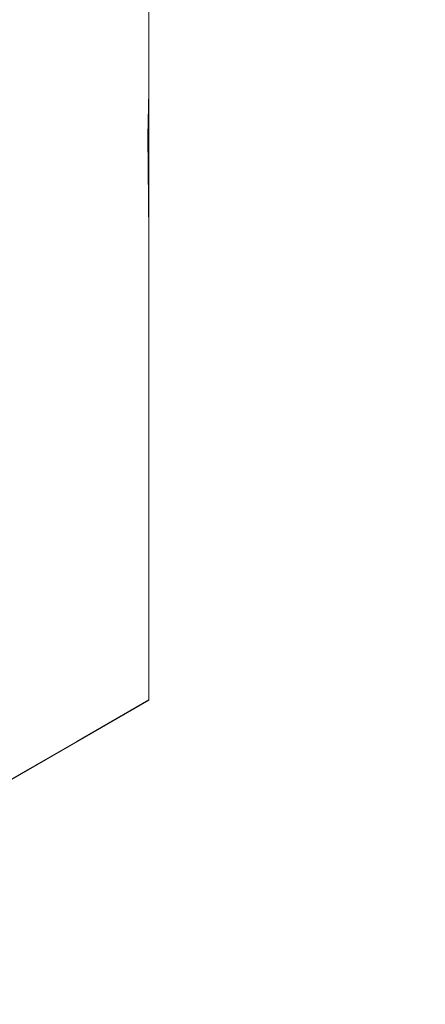
# Model space of a CAD drawing. Extents: x 3888 to 4528, y -628 to -329.
# Drawn here: x 3924 to 3926, y -499 to -495 of the extents above; entities that cross this region are included whole.
import ezdxf

# ---------------------------------------------------------------- set-up
doc = ezdxf.new("R2010")
doc.units = 0
doc.header["$LTSCALE"] = 500
doc.header["$MEASUREMENT"] = 0
for name, color, linetype in [('EXC-NOZKA', 7, 'Continuous'), ('EXC-WSPORNIK', 7, 'Continuous'), ('RESZTA-3D', 7, 'Continuous')]:
    doc.layers.add(name, color=color, linetype=linetype)

# ---------------------------------------------------------------- blocks, each defined once
blk = doc.blocks.new('INEX-1515-600_1093', base_point=(-48.9062, 0))
at = {"layer": 'EXC-NOZKA', "lineweight": 0, "invisible_edges": 15}
for points in [[(-333.2703, -152.6194, -75), (-333.9253, -179.7166, -75), (-334.5897, -152.2257, -75), (-333.2703, -152.6194, -75)], [(-332.6264, -179.2596, -75), (-333.9253, -179.7166, -75), (-333.2703, -152.6194, -75), (-332.6264, -179.2596, -75)], [(-331.9951, -153.1387, -75), (-332.6264, -179.2596, -75), (-333.2703, -152.6194, -75), (-331.9951, -153.1387, -75)], [(-331.3777, -178.6794, -75), (-332.6264, -179.2596, -75), (-331.9951, -153.1387, -75), (-331.3777, -178.6794, -75)], [(-330.7758, -153.7786, -75), (-331.3777, -178.6794, -75), (-331.9951, -153.1387, -75), (-330.7758, -153.7786, -75)], [(-334.6653, -165.3983, -66), (-334.6, -166.0616, -66), (-330.0297, -165.2928, -66), (-334.6653, -165.3983, -66)], [(-330.0297, -165.2928, -66), (-334.6, -166.0616, -66), (-329.9968, -166.3183, -66), (-330.0297, -165.2928, -66)], [(-334.6, -166.0616, -66), (-334.6653, -166.7249, -66), (-330.0953, -167.3396, -66), (-334.6, -166.0616, -66)], [(-329.9968, -166.3183, -66), (-334.6, -166.0616, -66), (-330.0953, -167.3396, -66), (-329.9968, -166.3183, -66)], [(-334.6653, -166.7249, -66), (-334.8588, -167.3628, -66), (-330.3236, -168.34, -66), (-334.6653, -166.7249, -66)], [(-330.0953, -167.3396, -66), (-334.6653, -166.7249, -66), (-330.3236, -168.34, -66), (-330.0953, -167.3396, -66)], [(-334.8588, -167.3628, -66), (-335.173, -167.9506, -66), (-331.1526, -170.2126, -66), (-334.8588, -167.3628, -66)], [(-330.678, -169.3029, -66), (-334.8588, -167.3628, -66), (-331.1526, -170.2126, -66), (-330.678, -169.3029, -66)], [(-330.3236, -168.34, -66), (-334.8588, -167.3628, -66), (-330.678, -169.3029, -66), (-330.3236, -168.34, -66)], [(-335.173, -167.9506, -66), (-335.5958, -168.4658, -66), (-331.7396, -171.0542, -66), (-335.173, -167.9506, -66)], [(-331.1526, -170.2126, -66), (-335.173, -167.9506, -66), (-331.7396, -171.0542, -66), (-331.1526, -170.2126, -66)], [(-335.5958, -168.4658, -66), (-336.1111, -168.8886, -66), (-333.2107, -172.4789, -66), (-335.5958, -168.4658, -66)], [(-332.4294, -171.8137, -66), (-335.5958, -168.4658, -66), (-333.2107, -172.4789, -66), (-332.4294, -171.8137, -66)], [(-331.7396, -171.0542, -66), (-335.5958, -168.4658, -66), (-332.4294, -171.8137, -66), (-331.7396, -171.0542, -66)], [(-333.2107, -172.4789, -66), (-336.1111, -168.8886, -66), (-334.0706, -173.0386, -66), (-333.2107, -172.4789, -66)], [(-331.7396, -171.0542, -66), (-331.4336, -171.1725, -66.0164), (-331.1526, -170.2126, -66), (-331.7396, -171.0542, -66)]]:
    blk.add_3dface(points, dxfattribs=at)
at = {"layer": 'EXC-WSPORNIK', "lineweight": 0}
for points, invisible_edges in [([(-325, -154.0616, -50), (-334.0608, -286.367, -50), (-334.0608, -166.7562, -50), (-325, -154.0616, -50)], 15), ([(-334.0608, -165.3671, -50), (-325, -154.0616, -50), (-334.0608, -166.7562, -50), (-334.0608, -165.3671, -50)], 15), ([(-334.0608, -286.367, -50), (-325, -154.0616, -50), (-325, -299.0616, -50), (-334.0608, -286.367, -50)], 15), ([(-325.3, -179.0616, -49.7), (-323.6923, -154.0616, -49.7), (-334.0608, -165.3671, -49.7), (-325.3, -179.0616, -49.7)], 15), ([(-334.5045, -165.8844, -64), (-334.6118, -165.1844, -64), (-333.0405, -165.4266, -64), (-334.5045, -165.8844, -64)], 15), ([(-325.3, -179.0616, -49.7), (-334.0608, -165.3671, -49.7), (-334.0608, -166.7562, -49.7), (-325.3, -179.0616, -49.7)], 15), ([(-332.9988, -166.0616, -60.0007), (-332.9988, -165.3886, -60.0267), (-333.0405, -165.4266, -60), (-332.9988, -166.0616, -60.0007)], 14), ([(-332.9987, -165.3886, -63.9732), (-332.9987, -166.0616, -63.9993), (-333.0405, -165.4266, -64), (-332.9987, -165.3886, -63.9732)], 14), ([(-332.9987, -166.0616, -63.9993), (-332.9987, -165.3886, -63.9732), (-332.9988, -165.3886, -60.0267), (-332.9987, -166.0616, -63.9993)], 15), ([(-332.9988, -166.0616, -60.0007), (-332.9987, -166.0616, -63.9993), (-332.9988, -165.3886, -60.0267), (-332.9988, -166.0616, -60.0007)], 15), ([(-335.0395, -165.5763, -60), (-335.0044, -166.2241, -60), (-333.0405, -165.4266, -60), (-335.0395, -165.5763, -60)], 15), ([(-333.0405, -165.4266, -60), (-335.0044, -166.2241, -60), (-333.0045, -166.2738, -60), (-333.0405, -165.4266, -60)], 15), ([(-333.0045, -166.2738, -64), (-334.5045, -165.8844, -64), (-333.0405, -165.4266, -64), (-333.0045, -166.2738, -64)], 15), ([(-333.0045, -166.2738, -60), (-332.9988, -166.0616, -60.0007), (-333.0405, -165.4266, -60), (-333.0045, -166.2738, -60)], 14), ([(-333.0405, -165.4266, -64), (-332.9987, -166.0616, -63.9993), (-333.0045, -166.2738, -64), (-333.0405, -165.4266, -64)], 15), ([(-335, -166.0616, -50), (-333.0226, -165.5864, -50), (-335.0256, -165.6701, -50), (-335, -166.0616, -50)], 11), ([(-335.0256, -165.6701, -55), (-333.0226, -165.5864, -55), (-335, -166.0616, -55), (-335.0256, -165.6701, -55)], 11), ([(-333, -166.0616, -50), (-333.0226, -165.5864, -50), (-335, -166.0616, -50), (-333, -166.0616, -50)], 15), ([(-333.0226, -165.5864, -55), (-333, -166.0616, -55), (-335, -166.0616, -55), (-333.0226, -165.5864, -55)], 15), ([(-333, -166.0616, -50), (-333, -165.7152, -50.0069), (-333.0226, -165.5864, -50), (-333, -166.0616, -50)], 14), ([(-333, -166.0616, -55), (-333.0226, -165.5864, -55), (-333, -165.7152, -54.9931), (-333, -166.0616, -55)], 11), ([(-333, -166.0616, -50), (-333, -165.7152, -54.9931), (-333, -165.7152, -50.0069), (-333, -166.0616, -50)], 15), ([(-333, -166.0616, -55), (-333, -165.7152, -54.9931), (-333, -166.0616, -50), (-333, -166.0616, -55)], 15), ([(-334.5403, -166.5916, -64), (-334.5045, -165.8844, -64), (-333.0045, -166.2738, -64), (-334.5403, -166.5916, -64)], 15), ([(-335.0256, -166.4532, -50), (-333.0226, -166.5369, -50), (-335, -166.0616, -50), (-335.0256, -166.4532, -50)], 11), ([(-335, -166.0616, -55), (-333.0226, -166.5369, -55), (-335.0256, -166.4532, -55), (-335, -166.0616, -55)], 11), ([(-333.0226, -166.5369, -50), (-333, -166.0616, -50), (-335, -166.0616, -50), (-333.0226, -166.5369, -50)], 15), ([(-333, -166.0616, -55), (-333.0226, -166.5369, -55), (-335, -166.0616, -55), (-333, -166.0616, -55)], 15), ([(-333.0226, -166.5369, -55), (-333, -166.0616, -55), (-333, -166.4081, -54.9931), (-333.0226, -166.5369, -55)], 15), ([(-333, -166.0616, -50), (-333.0226, -166.5369, -50), (-333, -166.4081, -50.0069), (-333, -166.0616, -50)], 15), ([(-332.9988, -166.7347, -60.0267), (-332.9988, -166.0616, -60.0007), (-333.0045, -166.2738, -60), (-332.9988, -166.7347, -60.0267)], 11), ([(-332.9987, -166.0616, -63.9993), (-332.9987, -166.7347, -63.9732), (-333.0045, -166.2738, -64), (-332.9987, -166.0616, -63.9993)], 11), ([(-333, -166.4081, -54.9931), (-333, -166.0616, -55), (-333, -166.0616, -50), (-333, -166.4081, -54.9931)], 14), ([(-333, -166.4081, -50.0069), (-333, -166.4081, -54.9931), (-333, -166.0616, -50), (-333, -166.4081, -50.0069)], 11), ([(-332.9988, -166.7347, -60.0267), (-332.9987, -166.0616, -63.9993), (-332.9988, -166.0616, -60.0007), (-332.9988, -166.7347, -60.0267)], 15), ([(-332.9987, -166.7347, -63.9732), (-332.9987, -166.0616, -63.9993), (-332.9988, -166.7347, -60.0267), (-332.9987, -166.7347, -63.9732)], 15), ([(-335.0044, -166.2241, -60), (-335.1094, -166.8642, -60), (-333.1122, -167.115, -60), (-335.0044, -166.2241, -60)], 15), ([(-333.0045, -166.2738, -60), (-335.0044, -166.2241, -60), (-333.1122, -167.115, -60), (-333.0045, -166.2738, -60)], 15), ([(-333.1122, -167.115, -64), (-334.5403, -166.5916, -64), (-333.0045, -166.2738, -64), (-333.1122, -167.115, -64)], 15), ([(-333.1122, -167.115, -60), (-332.9988, -166.7347, -60.0267), (-333.0045, -166.2738, -60), (-333.1122, -167.115, -60)], 15), ([(-333.0045, -166.2738, -64), (-332.9987, -166.7347, -63.9732), (-333.1122, -167.115, -64), (-333.0045, -166.2738, -64)], 14), ([(-333, -166.7537, -54.9725), (-333.0226, -166.5369, -55), (-333, -166.4081, -54.9931), (-333, -166.7537, -54.9725)], 15), ([(-333, -166.4081, -50.0069), (-333.0226, -166.5369, -50), (-333, -166.7537, -50.0275), (-333, -166.4081, -50.0069)], 15), ([(-333, -166.7537, -54.9725), (-333, -166.4081, -54.9931), (-333, -166.4081, -50.0069), (-333, -166.7537, -54.9725)], 14), ([(-333, -166.7537, -50.0275), (-333, -166.7537, -54.9725), (-333, -166.4081, -50.0069), (-333, -166.7537, -50.0275)], 11), ([(-335.1022, -166.8381, -50), (-333.0903, -167.0079, -50), (-335.0256, -166.4532, -50), (-335.1022, -166.8381, -50)], 11), ([(-335.0256, -166.4532, -55), (-333.0903, -167.0079, -55), (-335.1022, -166.8381, -55), (-335.0256, -166.4532, -55)], 11), ([(-333.0903, -167.0079, -50), (-333.0226, -166.5369, -50), (-335.0256, -166.4532, -50), (-333.0903, -167.0079, -50)], 15), ([(-333.0226, -166.5369, -55), (-333.0903, -167.0079, -55), (-335.0256, -166.4532, -55), (-333.0226, -166.5369, -55)], 15), ([(-333.0903, -167.0079, -55), (-333.0226, -166.5369, -55), (-333, -166.7537, -54.9725), (-333.0903, -167.0079, -55)], 15), ([(-333.0226, -166.5369, -50), (-333.0903, -167.0079, -50), (-333, -166.7537, -50.0275), (-333.0226, -166.5369, -50)], 15), ([(-334.7179, -167.2772, -64), (-334.5403, -166.5916, -64), (-333.1122, -167.115, -64), (-334.7179, -167.2772, -64)], 15), ([(-334.5359, -168.0616, -49.7), (-325.3, -179.0616, -49.7), (-334.0608, -166.7562, -49.7), (-334.5359, -168.0616, -49.7)], 15), ([(-332.9988, -167.4262, -60.1063), (-332.9988, -166.7347, -60.0267), (-333.1122, -167.115, -60), (-332.9988, -167.4262, -60.1063)], 14), ([(-332.9987, -166.7347, -63.9732), (-332.9987, -167.4262, -63.8937), (-333.1122, -167.115, -64), (-332.9987, -166.7347, -63.9732)], 14), ([(-333, -167.101, -54.9383), (-333.0903, -167.0079, -55), (-333, -166.7537, -54.9725), (-333, -167.101, -54.9383)], 15), ([(-333, -166.7537, -50.0275), (-333.0903, -167.0079, -50), (-333, -167.101, -50.0617), (-333, -166.7537, -50.0275)], 15), ([(-333, -167.101, -54.9383), (-333, -166.7537, -54.9725), (-333, -166.7537, -50.0275), (-333, -167.101, -54.9383)], 14), ([(-333, -167.101, -50.0617), (-333, -167.101, -54.9383), (-333, -166.7537, -50.0275), (-333, -167.101, -50.0617)], 11), ([(-332.9988, -167.4262, -60.1063), (-332.9987, -166.7347, -63.9732), (-332.9988, -166.7347, -60.0267), (-332.9988, -167.4262, -60.1063)], 15), ([(-332.9987, -167.4262, -63.8937), (-332.9987, -166.7347, -63.9732), (-332.9988, -167.4262, -60.1063), (-332.9987, -167.4262, -63.8937)], 15), ([(-335.2283, -167.2097, -50), (-333.2025, -167.4703, -50), (-335.1022, -166.8381, -50), (-335.2283, -167.2097, -50)], 11), ([(-335.1022, -166.8381, -55), (-333.2025, -167.4703, -55), (-335.2283, -167.2097, -55), (-335.1022, -166.8381, -55)], 11), ([(-333.2025, -167.4703, -50), (-333.0903, -167.0079, -50), (-335.1022, -166.8381, -50), (-333.2025, -167.4703, -50)], 15), ([(-333.0903, -167.0079, -55), (-333.2025, -167.4703, -55), (-335.1022, -166.8381, -55), (-333.0903, -167.0079, -55)], 15), ([(-335.1094, -166.8642, -60), (-335.3495, -167.4669, -60), (-333.3605, -167.9259, -60), (-335.1094, -166.8642, -60)], 15), ([(-333.1122, -167.115, -60), (-335.1094, -166.8642, -60), (-333.3605, -167.9259, -60), (-333.1122, -167.115, -60)], 15), ([(-333.2025, -167.4703, -55), (-333.0903, -167.0079, -55), (-333, -167.101, -54.9383), (-333.2025, -167.4703, -55)], 15), ([(-333.0903, -167.0079, -50), (-333.2025, -167.4703, -50), (-333, -167.101, -50.0617), (-333.0903, -167.0079, -50)], 15), ([(-333.3605, -167.9259, -64), (-334.7179, -167.2772, -64), (-333.1122, -167.115, -64), (-333.3605, -167.9259, -64)], 15), ([(-333.3605, -167.9259, -60), (-332.9988, -167.4262, -60.1063), (-333.1122, -167.115, -60), (-333.3605, -167.9259, -60)], 15), ([(-333.1122, -167.115, -64), (-332.9987, -167.4262, -63.8937), (-333.3605, -167.9259, -64), (-333.1122, -167.115, -64)], 15), ([(-333, -167.4523, -54.8904), (-333.2025, -167.4703, -55), (-333, -167.101, -54.9383), (-333, -167.4523, -54.8904)], 15), ([(-333, -167.101, -50.0617), (-333.2025, -167.4703, -50), (-333, -167.4523, -50.1096), (-333, -167.101, -50.0617)], 15), ([(-333, -167.4523, -54.8904), (-333, -167.101, -54.9383), (-333, -167.101, -50.0617), (-333, -167.4523, -54.8904)], 14), ([(-333, -167.4523, -50.1096), (-333, -167.4523, -54.8904), (-333, -167.101, -50.0617), (-333, -167.4523, -50.1096)], 11), ([(-335.4019, -167.5616, -50), (-333.5558, -168.3528, -50), (-335.2283, -167.2097, -50), (-335.4019, -167.5616, -50)], 11), ([(-335.2283, -167.2097, -55), (-333.5558, -168.3528, -55), (-335.4019, -167.5616, -55), (-335.2283, -167.2097, -55)], 11), ([(-333.3582, -167.92, -50), (-333.2025, -167.4703, -50), (-335.2283, -167.2097, -50), (-333.3582, -167.92, -50)], 15), ([(-333.5558, -168.3528, -50), (-333.3582, -167.92, -50), (-335.2283, -167.2097, -50), (-333.5558, -168.3528, -50)], 15), ([(-333.3582, -167.92, -55), (-333.5558, -168.3528, -55), (-335.2283, -167.2097, -55), (-333.3582, -167.92, -55)], 15), ([(-333.2025, -167.4703, -55), (-333.3582, -167.92, -55), (-335.2283, -167.2097, -55), (-333.2025, -167.4703, -55)], 15), ([(-335.0297, -167.913, -64), (-334.7179, -167.2772, -64), (-333.3605, -167.9259, -64), (-335.0297, -167.913, -64)], 15), ([(-332.9988, -168.1564, -60.2438), (-332.9988, -167.4262, -60.1063), (-333.3605, -167.9259, -60), (-332.9988, -168.1564, -60.2438)], 14), ([(-332.9987, -167.4262, -63.8937), (-332.9987, -168.1564, -63.7562), (-333.3605, -167.9259, -64), (-332.9987, -167.4262, -63.8937)], 14), ([(-333, -167.81, -54.8286), (-333.2025, -167.4703, -55), (-333, -167.4523, -54.8904), (-333, -167.81, -54.8286)], 15), ([(-333, -167.4523, -50.1096), (-333.2025, -167.4703, -50), (-333, -167.81, -50.1714), (-333, -167.4523, -50.1096)], 15), ([(-333, -167.81, -54.8286), (-333, -167.4523, -54.8904), (-333, -167.4523, -50.1096), (-333, -167.81, -54.8286)], 14), ([(-333, -167.81, -50.1714), (-333, -167.81, -54.8286), (-333, -167.4523, -50.1096), (-333, -167.81, -50.1714)], 11), ([(-332.9988, -168.1564, -60.2438), (-332.9987, -167.4262, -63.8937), (-332.9988, -167.4262, -60.1063), (-332.9988, -168.1564, -60.2438)], 15), ([(-332.9987, -168.1564, -63.7562), (-332.9987, -167.4262, -63.8937), (-332.9988, -168.1564, -60.2438), (-332.9987, -168.1564, -63.7562)], 15), ([(-333.3605, -167.9259, -60), (-335.3495, -167.4669, -60), (-333.7424, -168.6832, -60), (-333.3605, -167.9259, -60)], 15), ([(-333.3582, -167.92, -55), (-333.2025, -167.4703, -55), (-333, -167.81, -54.8286), (-333.3582, -167.92, -55)], 15), ([(-333.2025, -167.4703, -50), (-333.3582, -167.92, -50), (-333, -167.81, -50.1714), (-333.2025, -167.4703, -50)], 15), ([(-333.7938, -168.7648, -50), (-333.5558, -168.3528, -50), (-335.4019, -167.5616, -50), (-333.7938, -168.7648, -50)], 15), ([(-333.5558, -168.3528, -55), (-333.7937, -168.7648, -55), (-335.4019, -167.5616, -55), (-333.5558, -168.3528, -55)], 15), ([(-333, -168.1768, -54.7523), (-333.3582, -167.92, -55), (-333, -167.81, -54.8286), (-333, -168.1768, -54.7523)], 15), ([(-333, -167.81, -50.1714), (-333.3582, -167.92, -50), (-333, -168.1768, -50.2477), (-333, -167.81, -50.1714)], 15), ([(-333, -168.1768, -54.7523), (-333, -167.81, -54.8286), (-333, -167.81, -50.1714), (-333, -168.1768, -54.7523)], 14), ([(-333, -168.1768, -50.2477), (-333, -168.1768, -54.7523), (-333, -167.81, -50.1714), (-333, -168.1768, -50.2477)], 11), ([(-333.7424, -168.6832, -64), (-335.0297, -167.913, -64), (-333.3605, -167.9259, -64), (-333.7424, -168.6832, -64)], 15), ([(-333.7424, -168.6832, -60), (-332.9988, -168.1564, -60.2438), (-333.3605, -167.9259, -60), (-333.7424, -168.6832, -60)], 15), ([(-333.3605, -167.9259, -64), (-332.9987, -168.9491, -63.5526), (-333.7424, -168.6832, -64), (-333.3605, -167.9259, -64)], 15), ([(-333.5558, -168.3528, -55), (-333.3582, -167.92, -55), (-333, -168.1768, -54.7523), (-333.5558, -168.3528, -55)], 15), ([(-333.3582, -167.92, -50), (-333.5558, -168.3528, -50), (-333, -168.1768, -50.2477), (-333.3582, -167.92, -50)], 15), ([(-332.9987, -168.1564, -63.7562), (-332.9987, -168.9491, -63.5526), (-333.3605, -167.9259, -64), (-332.9987, -168.1564, -63.7562)], 14), ([(-325.3, -179.0616, -49.7), (-334.5359, -168.0616, -49.7), (-334.5359, -285.0616, -49.7), (-325.3, -179.0616, -49.7)], 15), ([(-332.9987, -168.9491, -60.4474), (-332.9988, -168.1564, -60.2438), (-333.7424, -168.6832, -60), (-332.9987, -168.9491, -60.4474)], 14), ([(-332.9987, -168.9491, -60.4474), (-332.9987, -168.1564, -63.7562), (-332.9988, -168.1564, -60.2438), (-332.9987, -168.9491, -60.4474)], 15), ([(-332.9987, -168.9491, -63.5526), (-332.9987, -168.1564, -63.7562), (-332.9987, -168.9491, -60.4474), (-332.9987, -168.9491, -63.5526)], 11), ([(-333, -168.5553, -54.6609), (-333.5558, -168.3528, -55), (-333, -168.1768, -54.7523), (-333, -168.5553, -54.6609)], 15), ([(-333.5558, -168.3528, -50), (-333, -168.5553, -50.3391), (-333, -168.1768, -50.2477), (-333.5558, -168.3528, -50)], 15), ([(-333, -168.5553, -54.6609), (-333, -168.1768, -54.7523), (-333, -168.1768, -50.2477), (-333, -168.5553, -54.6609)], 14), ([(-333, -168.5553, -50.3391), (-333, -168.5553, -54.6609), (-333, -168.1768, -50.2477), (-333, -168.5553, -50.3391)], 11), ([(-333.7938, -168.7648, -50), (-333, -168.9484, -50.4466), (-333.5558, -168.3528, -50), (-333.7938, -168.7648, -50)], 15), ([(-333.7937, -168.7648, -55), (-333.5558, -168.3528, -55), (-333, -168.9484, -54.5534), (-333.7937, -168.7648, -55)], 15), ([(-333, -168.9484, -54.5534), (-333.5558, -168.3528, -55), (-333, -168.5553, -54.6609), (-333, -168.9484, -54.5534)], 15), ([(-333, -168.9484, -50.4466), (-333, -168.5553, -50.3391), (-333.5558, -168.3528, -50), (-333, -168.9484, -50.4466)], 15), ([(-333, -168.9484, -54.5534), (-333, -168.5553, -54.6609), (-333, -168.5553, -50.3391), (-333, -168.9484, -54.5534)], 14), ([(-333, -168.9484, -50.4466), (-333, -168.9484, -54.5534), (-333, -168.5553, -50.3391), (-333, -168.9484, -50.4466)], 10), ([(-333.6853, -169.3455, -60.2438), (-332.9987, -168.9491, -60.4474), (-333.7424, -168.6832, -60), (-333.6853, -169.3455, -60.2438)], 14), ([(-332.9987, -168.9491, -63.5526), (-333.6853, -169.3455, -63.7562), (-333.7424, -168.6832, -64), (-332.9987, -168.9491, -63.5526)], 14), ([(-333.3404, -169.1449, -50.3391), (-333, -168.9484, -50.4466), (-333.7938, -168.7648, -50), (-333.3404, -169.1449, -50.3391)], 14), ([(-333.6682, -169.3342, -50.2477), (-333.3404, -169.1449, -50.3391), (-333.7938, -168.7648, -50), (-333.6682, -169.3342, -50.2477)], 14), ([(-333.3404, -169.1449, -54.6609), (-333.7937, -168.7648, -55), (-333, -168.9484, -54.5534), (-333.3404, -169.1449, -54.6609)], 11), ([(-333.6682, -169.3342, -54.7523), (-333.7937, -168.7648, -55), (-333.3404, -169.1449, -54.6609), (-333.6682, -169.3342, -54.7523)], 11), ([(-333.6853, -169.3455, -63.7562), (-332.9987, -168.9491, -63.5526), (-332.9987, -168.9491, -60.4474), (-333.6853, -169.3455, -63.7562)], 15), ([(-333.6853, -169.3455, -60.2438), (-333.6853, -169.3455, -63.7562), (-332.9987, -168.9491, -60.4474), (-333.6853, -169.3455, -60.2438)], 15), ([(-333, -168.9484, -54.5534), (-333, -168.9484, -50.4466), (-333.3404, -169.1449, -50.3391), (-333, -168.9484, -54.5534)], 15), ([(-333.3404, -169.1449, -54.6609), (-333, -168.9484, -54.5534), (-333.3404, -169.1449, -50.3391), (-333.3404, -169.1449, -54.6609)], 15), ([(-333, -168.9484, -50.4466), (-333, -168.9484, -50.4466), (-332.9983, -168.9484, -50.4474)], 15), ([(-333, -168.9484, -54.5534), (-333, -168.9484, -54.5534), (-332.9983, -168.9484, -54.5526)], 15), ([(-332.9991, -168.9499, -54.5526), (-332.9991, -168.9499, -54.5526), (-333, -168.9484, -54.5534)], 15), ([(-332.9991, -168.9499, -50.4474), (-332.9991, -168.9499, -50.4474), (-333, -168.9484, -50.4466)], 15), ([(-332.9991, -168.9499, -54.5526), (-332.9991, -168.9499, -54.5526), (-332.9987, -168.9491, -54.5526)], 15), ([(-332.9991, -168.9499, -50.4474), (-332.9991, -168.9499, -50.4474), (-332.9987, -168.9491, -50.4474)], 15), ([(-332.9991, -168.9499, -50.4474), (-332.9991, -168.9499, -54.5526), (-332.9991, -168.9499, -50.4474)], 14), ([(-332.9991, -168.9499, -54.5526), (-332.9991, -168.9499, -50.4474), (-332.9991, -168.9499, -54.5526)], 15), ([(-332.9987, -168.9491, -54.5526), (-332.9987, -168.9491, -54.5526), (-332.9983, -168.9484, -54.5526)], 15), ([(-332.9987, -168.9491, -50.4474), (-332.9987, -168.9491, -50.4474), (-332.9983, -168.9484, -50.4474)], 15), ([(-332.9987, -168.9491, -60.4474), (-332.9987, -168.9491, -60.4474), (-332.9987, -168.9491, -60.4474)], 15), ([(-332.9987, -168.9491, -63.5526), (-332.9987, -168.9491, -60.4474), (-332.9987, -168.9491, -63.5526)], 15), ([(-332.9987, -168.9492, -60.4474), (-332.9987, -168.9492, -60.4474), (-332.9987, -168.9491, -60.4474)], 15), ([(-332.9987, -168.9491, -63.5526), (-332.9987, -168.9491, -63.5526), (-332.9987, -168.9492, -63.5526)], 13), ([(-332.9987, -168.9492, -63.5526), (-332.9987, -168.9492, -63.5526), (-332.9987, -168.9491, -63.5526)], 15), ([(-332.9987, -168.9492, -63.5526), (-332.9987, -168.9492, -63.5526), (-332.9987, -168.9491, -63.5526)], 15), ([(-332.9987, -168.9491, -50.4474), (-332.9987, -168.9491, -54.5526), (-332.9987, -168.9491, -50.4474)], 15), ([(-332.9987, -168.9492, -63.5526), (-332.9987, -168.9492, -63.5526), (-332.9987, -168.9492, -60.4474)], 13), ([(-332.9987, -168.9492, -60.4474), (-332.9987, -168.9492, -63.5526), (-332.9987, -168.9492, -60.4474)], 15), ([(-332.9983, -168.9484, -50.4474), (-332.9983, -168.9484, -50.4474), (-332.9983, -168.9484, -54.5526)], 15), ([(-333.6682, -169.3342, -50.2477), (-333.3404, -169.1449, -54.6609), (-333.3404, -169.1449, -50.3391), (-333.6682, -169.3342, -50.2477)], 15), ([(-333.6682, -169.3342, -54.7523), (-333.3404, -169.1449, -54.6609), (-333.6682, -169.3342, -50.2477), (-333.6682, -169.3342, -54.7523)], 15)]:
    blk.add_3dface(points, dxfattribs=dict(at, invisible_edges=invisible_edges))

msp = doc.modelspace()

# ---------------------------------------------------------------- block references
at = {"layer": 'RESZTA-3D', "color": 7, "lineweight": 0}
msp.add_blockref('INEX-1515-600_1093', (4209, -329), dxfattribs=at)

doc.saveas('drawing.dxf')
